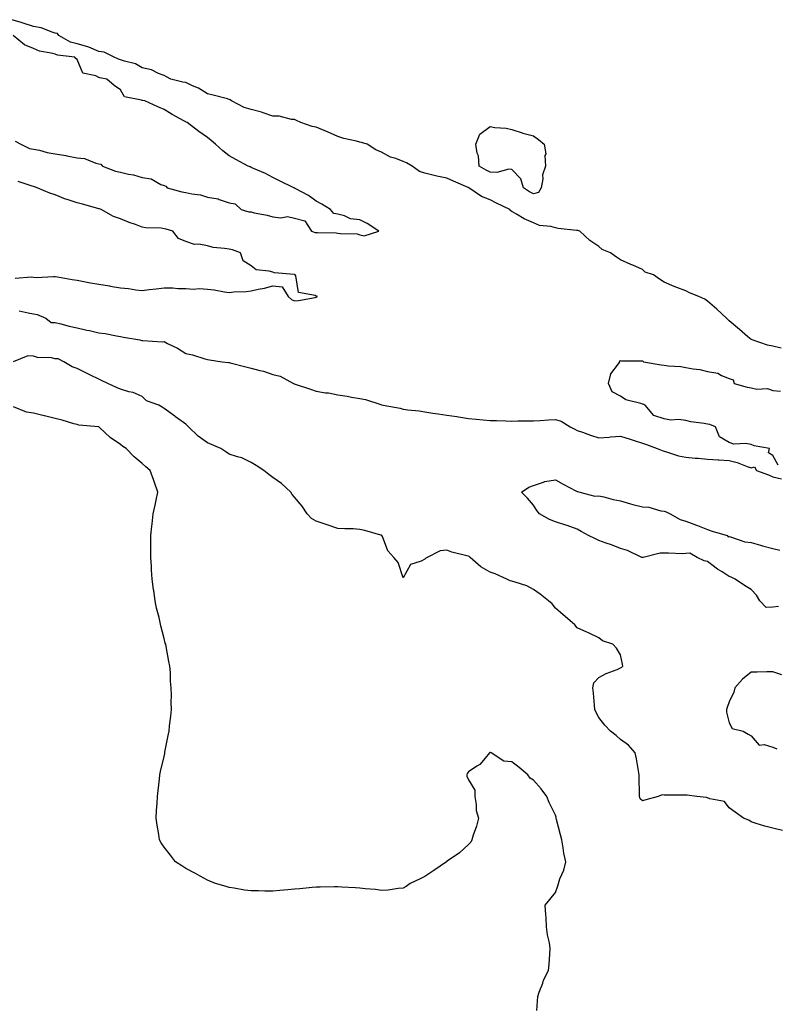
# Model space of a CAD drawing. Units: inches. Extents: x 960563 to 963203, y 7253018 to 7255658.
# Drawn here: x 961232 to 961579, y 7253736 to 7254189 of the extents above; entities that cross this region are included whole.
import ezdxf

# ---------------------------------------------------------------- set-up
doc = ezdxf.new("R2010")
doc.units = ezdxf.units.IN
doc.header["$MEASUREMENT"] = 0
doc.layers.add('Contour_96057253', color=7, linetype='Continuous', true_color=0xa1f219)

msp = doc.modelspace()

# ---------------------------------------------------------------- linework, layer by layer
at = {"layer": 'Contour_96057253'}
for points in [[(961581.87, 7254038.1, 3162), (961578.05, 7254039.05, 3162), (961575.61, 7254039.48, 3162), (961568.54, 7254041.92, 3162), (961568.18, 7254042.05, 3162), (961568.05, 7254042.12, 3162), (961566.58, 7254043.39, 3162), (961562.81, 7254046.68, 3162), (961558.05, 7254050.66, 3162), (961557.42, 7254051.29, 3162), (961556.75, 7254051.92, 3162), (961552.28, 7254056.15, 3162), (961548.05, 7254059.81, 3162), (961546.76, 7254060.63, 3162), (961544.03, 7254061.92, 3162), (961539.76, 7254063.63, 3162), (961538.05, 7254064.51, 3162), (961533.89, 7254066.08, 3162), (961532.62, 7254066.49, 3162), (961528.05, 7254068.51, 3162), (961526.01, 7254069.88, 3162), (961523.11, 7254071.92, 3162), (961519.3, 7254073.17, 3162), (961518.05, 7254074.39, 3162), (961513.66, 7254076.31, 3162), (961512.81, 7254076.68, 3162), (961508.05, 7254078.8, 3162), (961506.13, 7254080, 3162), (961503.46, 7254081.92, 3162), (961499.61, 7254083.48, 3162), (961498.05, 7254084.83, 3162), (961493.87, 7254087.74, 3162), (961489.37, 7254091.92, 3162), (961488.33, 7254092.2, 3162), (961488.05, 7254092.19, 3162), (961487.71, 7254092.26, 3162), (961479.26, 7254093.13, 3162), (961478.05, 7254093.45, 3162), (961475.93, 7254094.04, 3162), (961470.71, 7254094.58, 3162), (961468.05, 7254095.79, 3162), (961463.71, 7254097.58, 3162), (961460.15, 7254099.82, 3162), (961458.05, 7254101, 3162), (961457.5, 7254101.37, 3162), (961457.03, 7254101.92, 3162), (961450.96, 7254104.83, 3162), (961448.05, 7254106.36, 3162), (961444.08, 7254107.95, 3162), (961438.17, 7254111.92, 3162), (961438.08, 7254111.95, 3162), (961438.05, 7254111.97, 3162), (961437.95, 7254112.02, 3162), (961431.12, 7254114.99, 3162), (961428.05, 7254116.35, 3162), (961423.45, 7254117.32, 3162), (961422.34, 7254117.63, 3162), (961418.05, 7254118.65, 3162), (961415.57, 7254119.44, 3162), (961412.12, 7254121.92, 3162), (961409.51, 7254123.38, 3162), (961408.05, 7254124.06, 3162), (961404.59, 7254125.38, 3162), (961402.18, 7254126.05, 3162), (961398.05, 7254128.25, 3162), (961395.51, 7254129.38, 3162), (961391.45, 7254131.92, 3162), (961388.94, 7254132.81, 3162), (961388.05, 7254132.96, 3162), (961386.59, 7254133.38, 3162), (961380.73, 7254134.6, 3162), (961378.05, 7254135.58, 3162), (961373.59, 7254137.46, 3162), (961371.77, 7254138.2, 3162), (961368.05, 7254139.73, 3162), (961366.25, 7254140.12, 3162), (961360.96, 7254141.92, 3162), (961359.02, 7254142.89, 3162), (961358.05, 7254143.25, 3162), (961356.65, 7254143.32, 3162), (961350.97, 7254144.84, 3162), (961348.05, 7254144.93, 3162), (961343.6, 7254146.37, 3162), (961342.82, 7254146.69, 3162), (961338.05, 7254147.92, 3162), (961334.91, 7254148.78, 3162), (961329.13, 7254151.92, 3162), (961328.54, 7254152.41, 3162), (961328.05, 7254152.57, 3162), (961327.17, 7254152.8, 3162), (961320.61, 7254154.48, 3162), (961318.05, 7254155.13, 3162), (961313.83, 7254157.7, 3162), (961311.16, 7254158.81, 3162), (961308.05, 7254160.3, 3162), (961306.68, 7254160.55, 3162), (961301.18, 7254161.92, 3162), (961299.13, 7254163, 3162), (961298.05, 7254163.57, 3162), (961295.48, 7254164.49, 3162), (961292.23, 7254166.1, 3162), (961288.05, 7254167.09, 3162), (961284.99, 7254168.86, 3162), (961279.85, 7254170.12, 3162), (961278.05, 7254170.8, 3162), (961277.16, 7254171.03, 3162), (961275.09, 7254171.92, 3162), (961270.44, 7254174.31, 3162), (961268.05, 7254174.63, 3162), (961263.4, 7254176.57, 3162), (961262.95, 7254176.82, 3162), (961258.05, 7254178.11, 3162), (961255.06, 7254178.93, 3162), (961249.6, 7254181.92, 3162), (961248.99, 7254182.86, 3162), (961248.05, 7254183.01, 3162), (961246.53, 7254183.44, 3162), (961241.55, 7254185.42, 3162), (961238.05, 7254186.13, 3162), (961233.64, 7254187.51, 3162), (961231.94, 7254188.03, 3162), (961228.05, 7254189.23, 3162)], [(961229.54, 7254133.41, 3163), (961232.15, 7254131.92, 3163), (961236.17, 7254130.05, 3163), (961238.05, 7254129.72, 3163), (961240.82, 7254129.15, 3163), (961244.27, 7254128.14, 3163), (961248.05, 7254127.5, 3163), (961252.87, 7254126.74, 3163), (961253.36, 7254126.61, 3163), (961258.05, 7254125.7, 3163), (961261.48, 7254125.35, 3163), (961266.75, 7254123.22, 3163), (961268.05, 7254122.98, 3163), (961268.92, 7254122.79, 3163), (961269.71, 7254121.92, 3163), (961275.76, 7254119.63, 3163), (961278.05, 7254119.07, 3163), (961281.77, 7254118.2, 3163), (961283.99, 7254117.86, 3163), (961288.05, 7254116.71, 3163), (961292.11, 7254115.98, 3163), (961296.55, 7254113.42, 3163), (961298.05, 7254112.89, 3163), (961298.84, 7254112.71, 3163), (961299.54, 7254111.92, 3163), (961306.17, 7254110.05, 3163), (961308.05, 7254109.8, 3163), (961310.84, 7254109.13, 3163), (961314.77, 7254108.64, 3163), (961318.05, 7254107.55, 3163), (961322.94, 7254106.81, 3163), (961323.45, 7254106.52, 3163), (961328.05, 7254105, 3163), (961330.69, 7254104.56, 3163), (961333.6, 7254101.92, 3163), (961337.05, 7254100.92, 3163), (961338.05, 7254100.79, 3163), (961339.53, 7254100.44, 3163), (961345.41, 7254099.28, 3163), (961348.05, 7254098.58, 3163), (961351.84, 7254098.13, 3163), (961354.77, 7254098.64, 3163), (961358.05, 7254097.88, 3163), (961362.85, 7254096.72, 3163), (961365.93, 7254091.92, 3163), (961367.5, 7254091.37, 3163), (961368.05, 7254091.38, 3163), (961368.64, 7254091.33, 3163), (961377.25, 7254091.12, 3163), (961378.05, 7254091.05, 3163), (961379.14, 7254090.83, 3163), (961386.81, 7254090.68, 3163), (961388.05, 7254090.26, 3163), (961390.13, 7254089.84, 3163), (961396.87, 7254091.92, 3163), (961391.55, 7254095.42, 3163), (961388.05, 7254097.1, 3163), (961383.82, 7254097.69, 3163), (961380.98, 7254098.99, 3163), (961378.05, 7254099.71, 3163), (961376.22, 7254100.09, 3163), (961374.67, 7254101.92, 3163), (961370.58, 7254104.45, 3163), (961368.05, 7254105.83, 3163), (961364.51, 7254108.38, 3163), (961358.31, 7254111.66, 3163), (961358.05, 7254111.81, 3163), (961357.98, 7254111.85, 3163), (961357.82, 7254111.92, 3163), (961351.23, 7254115.1, 3163), (961348.05, 7254116.64, 3163), (961344.69, 7254118.56, 3163), (961339.21, 7254120.76, 3163), (961338.05, 7254121.3, 3163), (961337.62, 7254121.49, 3163), (961336.74, 7254121.92, 3163), (961331.12, 7254124.99, 3163), (961328.05, 7254126.57, 3163), (961325.02, 7254128.89, 3163), (961321.7, 7254131.92, 3163), (961319.74, 7254133.61, 3163), (961318.05, 7254135.09, 3163), (961314.01, 7254137.88, 3163), (961308.62, 7254141.92, 3163), (961308.19, 7254142.06, 3163), (961308.05, 7254142.3, 3163), (961307.21, 7254142.76, 3163), (961301.72, 7254145.59, 3163), (961298.05, 7254147.87, 3163), (961295.22, 7254149.09, 3163), (961289.28, 7254151.92, 3163), (961288.17, 7254152.04, 3163), (961288.05, 7254152.08, 3163), (961287.76, 7254152.21, 3163), (961279.86, 7254153.73, 3163), (961278.05, 7254156.91, 3163), (961275.06, 7254158.93, 3163), (961271.7, 7254161.92, 3163), (961268.56, 7254162.43, 3163), (961268.05, 7254162.6, 3163), (961266.63, 7254163.34, 3163), (961260.73, 7254164.6, 3163), (961258.05, 7254170.95, 3163), (961257.54, 7254171.41, 3163), (961257.01, 7254171.92, 3163), (961249.02, 7254172.89, 3163), (961248.05, 7254173.3, 3163), (961246.09, 7254173.88, 3163), (961240.82, 7254174.69, 3163), (961238.05, 7254175.93, 3163), (961233.85, 7254177.72, 3163), (961228.71, 7254181.92, 3163)], [(961229.64, 7254070.33, 3163), (961237.08, 7254070.95, 3163), (961238.05, 7254070.74, 3163), (961239.29, 7254070.68, 3163), (961247.25, 7254071.12, 3163), (961248.05, 7254071.08, 3163), (961249.07, 7254070.9, 3163), (961255.86, 7254069.73, 3163), (961258.05, 7254069.35, 3163), (961261.17, 7254068.8, 3163), (961264.28, 7254068.15, 3163), (961268.05, 7254067.55, 3163), (961272.91, 7254066.78, 3163), (961273.26, 7254066.71, 3163), (961278.05, 7254065.84, 3163), (961281.76, 7254065.63, 3163), (961285.03, 7254064.94, 3163), (961288.05, 7254064.71, 3163), (961291.22, 7254065.09, 3163), (961294.48, 7254065.49, 3163), (961298.05, 7254065.94, 3163), (961302.06, 7254065.93, 3163), (961304.32, 7254065.65, 3163), (961308.05, 7254065.64, 3163), (961311.4, 7254065.27, 3163), (961314.39, 7254065.58, 3163), (961318.05, 7254065.3, 3163), (961321.08, 7254064.95, 3163), (961325.87, 7254064.1, 3163), (961328.05, 7254063.82, 3163), (961330.15, 7254064.02, 3163), (961335.76, 7254064.21, 3163), (961338.05, 7254064.44, 3163), (961341.35, 7254065.22, 3163), (961344.22, 7254065.75, 3163), (961348.05, 7254066.78, 3163), (961352.42, 7254066.29, 3163), (961355.08, 7254061.92, 3163), (961356.7, 7254060.57, 3163), (961358.05, 7254059.94, 3163), (961359.83, 7254060.14, 3163), (961367.63, 7254061.5, 3163), (961368.05, 7254061.55, 3163), (961368.29, 7254061.68, 3163), (961368.67, 7254061.92, 3163), (961368.13, 7254062, 3163), (961368.05, 7254062.12, 3163), (961367.62, 7254062.35, 3163), (961359.85, 7254063.72, 3163), (961358.61, 7254071.36, 3163), (961358.3, 7254071.92, 3163), (961358.1, 7254071.97, 3163), (961358.05, 7254071.99, 3163), (961357.96, 7254072.01, 3163), (961348.89, 7254072.76, 3163), (961348.05, 7254073.04, 3163), (961346.34, 7254073.63, 3163), (961340.37, 7254074.24, 3163), (961338.05, 7254075.94, 3163), (961334.47, 7254078.34, 3163), (961333.25, 7254081.92, 3163), (961329.52, 7254083.39, 3163), (961328.05, 7254083.63, 3163), (961325.92, 7254084.05, 3163), (961320.64, 7254084.51, 3163), (961318.05, 7254085.17, 3163), (961314.01, 7254085.96, 3163), (961312.02, 7254085.89, 3163), (961308.05, 7254087.28, 3163), (961304.77, 7254088.64, 3163), (961302.04, 7254091.92, 3163), (961299.07, 7254092.94, 3163), (961298.05, 7254093.08, 3163), (961296.67, 7254093.3, 3163), (961289.65, 7254093.52, 3163), (961288.05, 7254093.85, 3163), (961284.97, 7254095, 3163), (961282.07, 7254095.94, 3163), (961278.05, 7254097.66, 3163), (961274.79, 7254098.66, 3163), (961269.11, 7254101.92, 3163), (961268.37, 7254102.24, 3163), (961268.05, 7254102.26, 3163), (961267.57, 7254102.4, 3163), (961260.48, 7254104.35, 3163), (961258.05, 7254105.05, 3163), (961253.46, 7254106.51, 3163), (961252.79, 7254106.66, 3163), (961248.05, 7254108.69, 3163), (961245.54, 7254109.41, 3163), (961239.7, 7254111.92, 3163), (961238.53, 7254112.4, 3163), (961238.05, 7254112.45, 3163), (961237.37, 7254112.6, 3163), (961231.01, 7254114.88, 3163)], [(961231.48, 7254055.35, 3162), (961235.52, 7254054.45, 3162), (961238.05, 7254053.95, 3162), (961239.74, 7254053.61, 3162), (961243.61, 7254051.92, 3162), (961246.15, 7254050.02, 3162), (961248.05, 7254049.96, 3162), (961250.62, 7254049.35, 3162), (961254.44, 7254048.31, 3162), (961258.05, 7254047.54, 3162), (961262.61, 7254046.48, 3162), (961263.76, 7254046.21, 3162), (961268.05, 7254045.2, 3162), (961270.97, 7254044.84, 3162), (961276.23, 7254043.74, 3162), (961278.05, 7254043.47, 3162), (961279.37, 7254043.24, 3162), (961286.92, 7254041.92, 3162), (961287.85, 7254041.72, 3162), (961288.05, 7254041.7, 3162), (961288.24, 7254041.73, 3162), (961297.2, 7254041.07, 3162), (961298.05, 7254041.17, 3162), (961299.64, 7254040.33, 3162), (961304.26, 7254038.13, 3162), (961308.05, 7254035.63, 3162), (961311.16, 7254035.03, 3162), (961316.76, 7254033.21, 3162), (961318.05, 7254032.9, 3162), (961318.94, 7254032.81, 3162), (961324.72, 7254031.92, 3162), (961327.69, 7254031.56, 3162), (961328.05, 7254031.55, 3162), (961328.54, 7254031.43, 3162), (961335.62, 7254029.49, 3162), (961338.05, 7254029.01, 3162), (961342.06, 7254027.91, 3162), (961343.76, 7254027.63, 3162), (961348.05, 7254026.03, 3162), (961351.4, 7254025.27, 3162), (961357.65, 7254021.92, 3162), (961357.89, 7254021.76, 3162), (961358.05, 7254021.72, 3162), (961358.35, 7254021.62, 3162), (961365.37, 7254019.24, 3162), (961368.05, 7254018.37, 3162), (961372.31, 7254017.66, 3162), (961373.73, 7254017.6, 3162), (961378.05, 7254016.65, 3162), (961382.24, 7254016.11, 3162), (961384.35, 7254015.62, 3162), (961388.05, 7254015.05, 3162), (961390.72, 7254014.59, 3162), (961397.77, 7254012.2, 3162), (961398.05, 7254012.13, 3162), (961398.24, 7254012.11, 3162), (961398.88, 7254011.92, 3162), (961406.7, 7254010.57, 3162), (961408.05, 7254010.12, 3162), (961410.18, 7254009.79, 3162), (961415.43, 7254009.3, 3162), (961418.05, 7254008.83, 3162), (961421.7, 7254008.27, 3162), (961424.11, 7254007.98, 3162), (961428.05, 7254007.31, 3162), (961432.79, 7254006.66, 3162), (961433.44, 7254006.53, 3162), (961438.05, 7254005.83, 3162), (961441.68, 7254005.55, 3162), (961444.81, 7254005.16, 3162), (961448.05, 7254004.89, 3162), (961450.99, 7254004.86, 3162), (961455.33, 7254004.64, 3162), (961458.05, 7254004.63, 3162), (961460.83, 7254004.7, 3162), (961465.31, 7254004.66, 3162), (961468.05, 7254004.75, 3162), (961471.06, 7254004.93, 3162), (961474.81, 7254005.16, 3162), (961478.05, 7254005.34, 3162), (961480.69, 7254004.56, 3162), (961484.84, 7254001.92, 3162), (961487.02, 7254000.89, 3162), (961488.05, 7254000.34, 3162), (961490.48, 7253999.49, 3162), (961494.24, 7253998.11, 3162), (961498.05, 7253996.84, 3162), (961502.77, 7253997.2, 3162), (961503.45, 7253997.32, 3162), (961508.05, 7253997.73, 3162), (961512.43, 7253996.3, 3162), (961514.29, 7253995.68, 3162), (961518.05, 7253994.44, 3162), (961519.91, 7253993.78, 3162), (961524.86, 7253991.92, 3162), (961527.18, 7253991.05, 3162), (961528.05, 7253990.74, 3162), (961529.6, 7253990.37, 3162), (961534.74, 7253988.61, 3162), (961538.05, 7253988, 3162), (961542.37, 7253987.6, 3162), (961543.66, 7253987.53, 3162), (961548.05, 7253987.1, 3162), (961552.95, 7253986.82, 3162), (961553.18, 7253986.79, 3162), (961558.05, 7253986.48, 3162), (961561.64, 7253985.51, 3162), (961566.33, 7253983.64, 3162), (961568.05, 7253983.07, 3162), (961569.69, 7253983.56, 3162), (961570.61, 7253981.92, 3162), (961576.01, 7253979.88, 3162), (961578.05, 7253978.98, 3162), (961582.01, 7253977.96, 3162)], [(961582.46, 7253816.33, 3162), (961578.05, 7253817.29, 3162), (961574.46, 7253818.33, 3162), (961570.44, 7253819.53, 3162), (961568.05, 7253820.22, 3162), (961567.09, 7253820.96, 3162), (961564.58, 7253821.92, 3162), (961560.76, 7253824.63, 3162), (961558.05, 7253826.76, 3162), (961555.81, 7253829.68, 3162), (961549.08, 7253830.89, 3162), (961548.05, 7253831.35, 3162), (961547.55, 7253831.42, 3162), (961543.14, 7253831.92, 3162), (961538.68, 7253832.55, 3162), (961538.05, 7253832.52, 3162), (961537.38, 7253832.59, 3162), (961528.58, 7253832.45, 3162), (961528.05, 7253832.54, 3162), (961527.22, 7253832.75, 3162), (961525.32, 7253831.92, 3162), (961519.65, 7253830.32, 3162), (961518.05, 7253829.87, 3162), (961516.98, 7253830.85, 3162), (961516.7, 7253831.92, 3162), (961516.77, 7253833.2, 3162), (961516.57, 7253840.44, 3162), (961516.63, 7253841.92, 3162), (961516.26, 7253843.71, 3162), (961515.41, 7253849.28, 3162), (961514.79, 7253851.92, 3162), (961511.64, 7253855.51, 3162), (961508.05, 7253858.1, 3162), (961506.05, 7253859.92, 3162), (961503.41, 7253861.92, 3162), (961500.86, 7253864.73, 3162), (961498.05, 7253868.2, 3162), (961496.75, 7253870.62, 3162), (961496.22, 7253871.92, 3162), (961496.06, 7253873.91, 3162), (961495.55, 7253879.42, 3162), (961495.34, 7253881.92, 3162), (961495.81, 7253884.16, 3162), (961498.05, 7253886.72, 3162), (961501.47, 7253888.5, 3162), (961506.5, 7253890.37, 3162), (961508.05, 7253891.03, 3162), (961508.61, 7253891.36, 3162), (961509.15, 7253891.92, 3162), (961508.93, 7253892.8, 3162), (961508.05, 7253897.07, 3162), (961506.21, 7253900.08, 3162), (961504.5, 7253901.92, 3162), (961499.66, 7253903.53, 3162), (961498.05, 7253904.87, 3162), (961493.26, 7253907.13, 3162), (961492.47, 7253907.5, 3162), (961488.05, 7253909.57, 3162), (961487, 7253910.87, 3162), (961485.84, 7253911.92, 3162), (961481.58, 7253915.45, 3162), (961478.05, 7253918.59, 3162), (961476.59, 7253920.46, 3162), (961474.91, 7253921.92, 3162), (961471.05, 7253924.92, 3162), (961468.05, 7253927.15, 3162), (961464.91, 7253928.78, 3162), (961459.54, 7253930.43, 3162), (961458.05, 7253931, 3162), (961457.31, 7253931.18, 3162), (961455.75, 7253931.92, 3162), (961450.43, 7253934.3, 3162), (961448.05, 7253935.16, 3162), (961443.75, 7253937.62, 3162), (961438.89, 7253941.92, 3162), (961438.39, 7253942.26, 3162), (961438.05, 7253942.42, 3162), (961437.33, 7253942.64, 3162), (961430.42, 7253944.29, 3162), (961428.05, 7253945.22, 3162), (961425.1, 7253944.87, 3162), (961419.05, 7253941.92, 3162), (961418.41, 7253941.56, 3162), (961418.05, 7253941.11, 3162), (961416.25, 7253940.12, 3162), (961411.36, 7253938.61, 3162), (961408.05, 7253932.57, 3162), (961405.74, 7253939.61, 3162), (961403.8, 7253941.92, 3162), (961401.06, 7253944.93, 3162), (961398.48, 7253951.49, 3162), (961398.26, 7253951.92, 3162), (961398.16, 7253952.03, 3162), (961398.05, 7253952.09, 3162), (961397.83, 7253952.14, 3162), (961390.34, 7253954.21, 3162), (961388.05, 7253954.75, 3162), (961385, 7253954.97, 3162), (961381.14, 7253955.01, 3162), (961378.05, 7253955.25, 3162), (961373.06, 7253956.93, 3162), (961373.03, 7253956.94, 3162), (961368.05, 7253958.53, 3162), (961365.91, 7253959.78, 3162), (961363.86, 7253961.92, 3162), (961361.59, 7253965.46, 3162), (961358.05, 7253969.66, 3162), (961356.97, 7253970.84, 3162), (961356.37, 7253971.92, 3162), (961352.01, 7253975.88, 3162), (961348.05, 7253978.61, 3162), (961346.19, 7253980.06, 3162), (961344.02, 7253981.92, 3162), (961340.35, 7253984.22, 3162), (961338.05, 7253985.61, 3162), (961333.81, 7253987.68, 3162), (961331.83, 7253988.14, 3162), (961328.05, 7253989.45, 3162), (961326.53, 7253990.4, 3162), (961324.1, 7253991.92, 3162), (961319.92, 7253993.79, 3162), (961318.05, 7253994.55, 3162), (961313.74, 7253997.61, 3162), (961309.25, 7254001.92, 3162), (961308.68, 7254002.55, 3162), (961308.05, 7254003.23, 3162), (961303.36, 7254006.61, 3162), (961303, 7254006.87, 3162), (961298.05, 7254010.44, 3162), (961297.15, 7254011.02, 3162), (961295.58, 7254011.92, 3162), (961290.02, 7254013.89, 3162), (961288.05, 7254015.94, 3162), (961283.8, 7254017.67, 3162), (961281.85, 7254018.12, 3162), (961278.05, 7254019.32, 3162), (961276.21, 7254020.08, 3162), (961272.16, 7254021.92, 3162), (961269.35, 7254023.22, 3162), (961268.05, 7254023.84, 3162), (961264.2, 7254025.77, 3162), (961262.67, 7254026.54, 3162), (961258.05, 7254028.84, 3162), (961255.72, 7254029.59, 3162), (961251.91, 7254031.92, 3162), (961249.3, 7254033.17, 3162), (961248.05, 7254033.27, 3162), (961246.33, 7254033.64, 3162), (961239.92, 7254033.79, 3162), (961238.05, 7254034.45, 3162), (961235.34, 7254034.63, 3162), (961228.67, 7254031.92, 3162)], [(961580.45, 7253984.32, 3162), (961578.05, 7253988.77, 3162), (961576.08, 7253989.95, 3162), (961576.57, 7253991.92, 3162), (961569.41, 7253993.28, 3162), (961568.05, 7253993.79, 3162), (961565.69, 7253994.28, 3162), (961560.07, 7253993.94, 3162), (961558.05, 7253994.82, 3162), (961553.51, 7253997.38, 3162), (961551.65, 7254001.92, 3162), (961549.09, 7254002.96, 3162), (961548.05, 7254003.19, 3162), (961546.41, 7254003.56, 3162), (961540.35, 7254004.22, 3162), (961538.05, 7254004.91, 3162), (961534.64, 7254005.33, 3162), (961531.21, 7254005.08, 3162), (961528.05, 7254005.7, 3162), (961523.26, 7254007.13, 3162), (961519.4, 7254011.92, 3162), (961518.44, 7254012.31, 3162), (961518.05, 7254012.35, 3162), (961517.32, 7254012.65, 3162), (961510.48, 7254014.35, 3162), (961508.05, 7254016.13, 3162), (961504.19, 7254018.06, 3162), (961502.5, 7254021.92, 3162), (961503.59, 7254026.38, 3162), (961507.09, 7254030.96, 3162), (961507.66, 7254031.92, 3162), (961507.68, 7254032.29, 3162), (961508.05, 7254032.46, 3162), (961508.45, 7254032.32, 3162), (961517.65, 7254032.32, 3162), (961518.05, 7254032.24, 3162), (961518.29, 7254032.16, 3162), (961518.61, 7254031.92, 3162), (961526.64, 7254030.51, 3162), (961528.05, 7254030.32, 3162), (961529.95, 7254030.02, 3162), (961535.82, 7254029.69, 3162), (961538.05, 7254029.24, 3162), (961541.41, 7254028.56, 3162), (961544.49, 7254028.36, 3162), (961548.05, 7254027.34, 3162), (961552.7, 7254026.57, 3162), (961554.48, 7254025.49, 3162), (961558.05, 7254024.19, 3162), (961559.75, 7254023.62, 3162), (961560.25, 7254021.92, 3162), (961566.32, 7254020.19, 3162), (961568.05, 7254019.82, 3162), (961570.64, 7254019.33, 3162), (961575.64, 7254019.51, 3162), (961578.05, 7254018.73, 3162), (961581.6, 7254018.37, 3162)], [(961469.59, 7253733.46, 3163), (961470.02, 7253739.95, 3163), (961470.57, 7253741.92, 3163), (961472.22, 7253746.09, 3163), (961472.61, 7253747.36, 3163), (961474.95, 7253751.92, 3163), (961475.22, 7253754.75, 3163), (961475.49, 7253759.36, 3163), (961475.71, 7253761.92, 3163), (961475.31, 7253764.66, 3163), (961474.39, 7253768.26, 3163), (961473.98, 7253771.92, 3163), (961473.77, 7253776.2, 3163), (961473.61, 7253777.48, 3163), (961473.41, 7253781.92, 3163), (961475.5, 7253784.47, 3163), (961478.05, 7253787.71, 3163), (961479.19, 7253790.78, 3163), (961479.46, 7253791.92, 3163), (961480.16, 7253794.03, 3163), (961481.92, 7253798.05, 3163), (961482.86, 7253801.92, 3163), (961481.95, 7253805.82, 3163), (961481.65, 7253808.32, 3163), (961480.96, 7253811.92, 3163), (961480.47, 7253814.34, 3163), (961478.61, 7253821.36, 3163), (961478.48, 7253821.92, 3163), (961478.48, 7253822.35, 3163), (961478.05, 7253823.35, 3163), (961475.22, 7253829.09, 3163), (961474.09, 7253831.92, 3163), (961471.55, 7253835.42, 3163), (961468.05, 7253839.41, 3163), (961466.52, 7253840.39, 3163), (961465.4, 7253841.92, 3163), (961461.36, 7253845.23, 3163), (961458.05, 7253847.9, 3163), (961454.32, 7253848.19, 3163), (961448.53, 7253851.92, 3163), (961448.23, 7253852.1, 3163), (961448.05, 7253852.18, 3163), (961447.85, 7253852.12, 3163), (961447.69, 7253851.92, 3163), (961445.73, 7253849.6, 3163), (961443.37, 7253846.6, 3163), (961441.95, 7253845.82, 3163), (961438.05, 7253843.26, 3163), (961437.46, 7253842.51, 3163), (961437.26, 7253841.92, 3163), (961437.38, 7253841.25, 3163), (961438.05, 7253839.65, 3163), (961440.97, 7253834.84, 3163), (961441.02, 7253831.92, 3163), (961441.67, 7253828.3, 3163), (961441.63, 7253825.5, 3163), (961442.64, 7253821.92, 3163), (961441.75, 7253818.22, 3163), (961440.31, 7253814.18, 3163), (961439.66, 7253811.92, 3163), (961439.11, 7253810.86, 3163), (961438.05, 7253809.85, 3163), (961434.02, 7253805.95, 3163), (961428.26, 7253802.13, 3163), (961428.05, 7253801.98, 3163), (961428.02, 7253801.95, 3163), (961427.97, 7253801.92, 3163), (961422.16, 7253797.81, 3163), (961418.05, 7253795.11, 3163), (961415.88, 7253794.09, 3163), (961411.3, 7253791.92, 3163), (961409.49, 7253790.48, 3163), (961408.05, 7253789.72, 3163), (961405.73, 7253789.6, 3163), (961401.15, 7253788.82, 3163), (961398.05, 7253788.69, 3163), (961395.25, 7253789.12, 3163), (961390.58, 7253789.39, 3163), (961388.05, 7253789.7, 3163), (961386.06, 7253789.93, 3163), (961379.84, 7253790.13, 3163), (961378.05, 7253790.31, 3163), (961376.46, 7253790.33, 3163), (961369.81, 7253790.16, 3163), (961368.05, 7253790.19, 3163), (961366.15, 7253790.02, 3163), (961360.53, 7253789.44, 3163), (961358.05, 7253789.21, 3163), (961355.05, 7253788.92, 3163), (961351.34, 7253788.63, 3163), (961348.05, 7253788.29, 3163), (961344.45, 7253788.32, 3163), (961341.53, 7253788.44, 3163), (961338.05, 7253788.46, 3163), (961335.01, 7253788.88, 3163), (961330.23, 7253789.74, 3163), (961328.05, 7253790.06, 3163), (961326.59, 7253790.46, 3163), (961321.79, 7253791.92, 3163), (961319.11, 7253792.98, 3163), (961318.05, 7253793.46, 3163), (961314.69, 7253795.28, 3163), (961312.56, 7253796.43, 3163), (961308.05, 7253798.82, 3163), (961306.17, 7253800.04, 3163), (961303.32, 7253801.92, 3163), (961300.99, 7253804.86, 3163), (961298.05, 7253808.66, 3163), (961296.77, 7253810.64, 3163), (961295.96, 7253811.92, 3163), (961295.58, 7253814.39, 3163), (961294.9, 7253818.77, 3163), (961294.39, 7253821.92, 3163), (961294.57, 7253825.4, 3163), (961294.92, 7253828.8, 3163), (961295.11, 7253831.92, 3163), (961295.34, 7253834.63, 3163), (961295.98, 7253839.85, 3163), (961296.17, 7253841.92, 3163), (961296.49, 7253843.48, 3163), (961298.05, 7253850.29, 3163), (961298.34, 7253851.63, 3163), (961298.41, 7253851.92, 3163), (961298.48, 7253852.35, 3163), (961300.01, 7253859.96, 3163), (961300.34, 7253861.92, 3163), (961300.55, 7253864.42, 3163), (961301.17, 7253868.8, 3163), (961301.46, 7253871.92, 3163), (961301.33, 7253875.2, 3163), (961301.41, 7253878.56, 3163), (961301.32, 7253881.92, 3163), (961301.08, 7253884.95, 3163), (961300.98, 7253888.99, 3163), (961300.73, 7253891.92, 3163), (961300.2, 7253894.07, 3163), (961299.05, 7253900.92, 3163), (961298.82, 7253901.92, 3163), (961298.62, 7253902.49, 3163), (961298.05, 7253904.52, 3163), (961296.5, 7253910.37, 3163), (961296.25, 7253911.92, 3163), (961295.79, 7253914.18, 3163), (961294.63, 7253918.5, 3163), (961294.04, 7253921.92, 3163), (961293.31, 7253926.66, 3163), (961293.23, 7253927.1, 3163), (961292.59, 7253931.92, 3163), (961292.29, 7253936.16, 3163), (961292.23, 7253937.74, 3163), (961291.96, 7253941.92, 3163), (961291.92, 7253945.79, 3163), (961291.99, 7253947.98, 3163), (961291.97, 7253951.92, 3163), (961292.43, 7253956.3, 3163), (961292.57, 7253957.4, 3163), (961293.03, 7253961.92, 3163), (961293.98, 7253965.99, 3163), (961294.4, 7253968.27, 3163), (961295.2, 7253971.92, 3163), (961293.67, 7253976.3, 3163), (961293.34, 7253977.21, 3163), (961291.73, 7253981.92, 3163), (961289.71, 7253983.58, 3163), (961288.05, 7253985.16, 3163), (961284.28, 7253988.15, 3163), (961280.56, 7253991.92, 3163), (961279.09, 7253992.96, 3163), (961278.05, 7253993.9, 3163), (961273.24, 7253997.11, 3163), (961268.36, 7254001.61, 3163), (961268.05, 7254001.89, 3163), (961268.03, 7254001.9, 3163), (961267.88, 7254001.92, 3163), (961258.83, 7254002.7, 3163), (961258.05, 7254002.97, 3163), (961256.59, 7254003.38, 3163), (961251.12, 7254004.99, 3163), (961248.05, 7254005.8, 3163), (961243.12, 7254006.99, 3163), (961242.93, 7254007.04, 3163), (961238.05, 7254008.2, 3163), (961234.82, 7254008.69, 3163), (961228.8, 7254011.17, 3163)], [(961580.72, 7253919.25, 3161), (961578.05, 7253918.94, 3161), (961575.02, 7253918.89, 3161), (961572.16, 7253921.92, 3161), (961570.63, 7253924.5, 3161), (961568.05, 7253927.2, 3161), (961565.08, 7253928.95, 3161), (961560.7, 7253931.92, 3161), (961558.95, 7253932.82, 3161), (961558.05, 7253933.06, 3161), (961554.77, 7253935.2, 3161), (961552.66, 7253936.53, 3161), (961548.05, 7253939.95, 3161), (961546.42, 7253940.29, 3161), (961543.26, 7253941.92, 3161), (961539.93, 7253943.8, 3161), (961538.05, 7253943.62, 3161), (961536.37, 7253943.6, 3161), (961530.02, 7253943.89, 3161), (961528.05, 7253943.86, 3161), (961526.17, 7253943.8, 3161), (961518.43, 7253941.92, 3161), (961518.15, 7253941.82, 3161), (961518.05, 7253941.81, 3161), (961517.98, 7253941.85, 3161), (961517.85, 7253941.92, 3161), (961511.26, 7253945.13, 3161), (961508.05, 7253946.05, 3161), (961503.82, 7253947.69, 3161), (961501.47, 7253948.5, 3161), (961498.05, 7253949.74, 3161), (961496.49, 7253950.36, 3161), (961493.33, 7253951.92, 3161), (961489.97, 7253953.84, 3161), (961488.05, 7253954.9, 3161), (961483.45, 7253956.52, 3161), (961482.87, 7253956.74, 3161), (961478.05, 7253958.3, 3161), (961475.38, 7253959.25, 3161), (961470.76, 7253961.92, 3161), (961469.59, 7253963.46, 3161), (961468.05, 7253965.85, 3161), (961465.28, 7253969.15, 3161), (961462.48, 7253971.92, 3161), (961465.78, 7253974.19, 3161), (961468.05, 7253974.89, 3161), (961472.56, 7253976.43, 3161), (961473.2, 7253976.77, 3161), (961478.05, 7253977.64, 3161), (961481.65, 7253975.52, 3161), (961487.51, 7253972.46, 3161), (961488.05, 7253972.16, 3161), (961488.26, 7253972.13, 3161), (961489.31, 7253971.92, 3161), (961496.13, 7253970, 3161), (961498.05, 7253970.14, 3161), (961500.28, 7253969.69, 3161), (961504.62, 7253968.49, 3161), (961508.05, 7253967.91, 3161), (961512.65, 7253966.52, 3161), (961513.67, 7253966.3, 3161), (961518.05, 7253965.15, 3161), (961521.07, 7253964.94, 3161), (961526.62, 7253963.35, 3161), (961528.05, 7253963.2, 3161), (961528.96, 7253962.83, 3161), (961530.83, 7253961.92, 3161), (961535.41, 7253959.28, 3161), (961538.05, 7253958.6, 3161), (961542.92, 7253956.79, 3161), (961543.37, 7253956.6, 3161), (961548.05, 7253954.65, 3161), (961550.11, 7253953.98, 3161), (961557.05, 7253951.92, 3161), (961557.55, 7253951.42, 3161), (961558.05, 7253951.52, 3161), (961558.54, 7253951.43, 3161), (961565.19, 7253949.06, 3161), (961568.05, 7253948.76, 3161), (961572.47, 7253947.5, 3161), (961573.36, 7253947.23, 3161), (961578.05, 7253945.93, 3161), (961581.3, 7253945.17, 3161)], [(961582.17, 7253887.8, 3162), (961578.05, 7253889.21, 3162), (961575.37, 7253889.24, 3162), (961570.85, 7253889.12, 3162), (961568.05, 7253889.15, 3162), (961564.07, 7253885.9, 3162), (961560.66, 7253881.92, 3162), (961560.07, 7253879.9, 3162), (961558.05, 7253875.47, 3162), (961557.05, 7253872.92, 3162), (961556.74, 7253871.92, 3162), (961556.77, 7253870.64, 3162), (961558.05, 7253865.8, 3162), (961559.36, 7253863.23, 3162), (961564.49, 7253861.92, 3162), (961566.77, 7253860.64, 3162), (961568.05, 7253859.76, 3162), (961571.71, 7253855.58, 3162), (961574.13, 7253855.84, 3162), (961578.05, 7253854.65, 3162), (961579.98, 7253853.85, 3162)]]:
    msp.add_polyline3d(points, dxfattribs=at)
msp.add_polyline3d([(961468.05, 7254109.2, 3161), (961466.14, 7254110.01, 3161), (961463.43, 7254111.92, 3161), (961462.2, 7254116.07, 3161), (961458.05, 7254120.27, 3161), (961456.68, 7254120.55, 3161), (961451.09, 7254118.88, 3161), (961448.05, 7254119.15, 3161), (961446.16, 7254120.03, 3161), (961443.05, 7254121.92, 3161), (961442.74, 7254126.61, 3161), (961442.12, 7254127.85, 3161), (961441.48, 7254131.92, 3161), (961443.32, 7254136.65, 3161), (961448.05, 7254140.13, 3161), (961450.26, 7254139.71, 3161), (961455.45, 7254139.32, 3161), (961458.05, 7254138.67, 3161), (961462.83, 7254137.14, 3161), (961463.15, 7254137.02, 3161), (961468.05, 7254135.82, 3161), (961470.31, 7254134.18, 3161), (961472.95, 7254131.92, 3161), (961473.64, 7254127.51, 3161), (961473.26, 7254126.71, 3161), (961473.49, 7254121.92, 3161), (961472.15, 7254117.82, 3161), (961472.23, 7254116.1, 3161), (961471.47, 7254111.92, 3161), (961470.29, 7254109.68, 3161)], close=True, dxfattribs=at)

doc.saveas('drawing.dxf')
